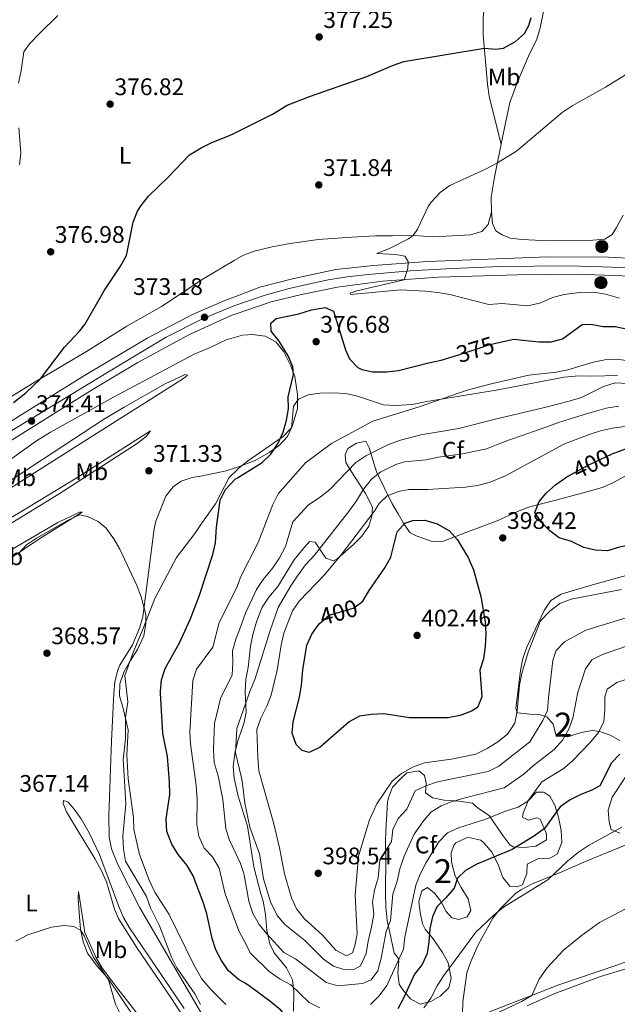
# Model space of a CAD drawing. Units: metres. Extents: x 601663 to 608627, y 4655142 to 4659871.
# Drawn here: x 605033 to 605283, y 4658603 to 4659015 of the extents above; entities that cross this region are included whole.
import ezdxf
from ezdxf.enums import TextEntityAlignment as Align

# ---------------------------------------------------------------- set-up
doc = ezdxf.new("R2010")
doc.units = ezdxf.units.M
doc.header["$MEASUREMENT"] = 0
for name, pattern in [('DGN Style 3', [119.29134, 85.2081, -34.08324]), ('DGN Style 4', [136.418168, 68.16648, -34.08324, 0.085208, -34.08324]), ('DGN Style 5', [59.64567, 25.56243, -34.08324])]:
    doc.linetypes.add(name, pattern=pattern)
for name, color, linetype, lineweight in [('Nivel 21', 7, 'Continuous', 0), ('Nivel 22', 7, 'Continuous', 0), ('Nivel 23', 7, 'Continuous', 0), ('Nivel 35', 7, 'Continuous', 0), ('Nivel 36', 7, 'Continuous', 0), ('Nivel 37', 7, 'Continuous', 0), ('Nivel 4', 7, 'Continuous', 0), ('Nivel 41', 7, 'Continuous', 0), ('Nivel 48', 7, 'Continuous', 0), ('Nivel 5', 7, 'Continuous', 0), ('Nivel 54', 7, 'Continuous', 0), ('Nivel 57', 7, 'Continuous', 0), ('Nivel 7', 7, 'Continuous', 0)]:
    doc.layers.add(name, color=color, linetype=linetype, lineweight=lineweight)
doc.styles.add('Style-Arial', font='txt')
doc.styles.add('Style-Arial Narrow', font='txt')
doc.styles.add('Style-Helvetica-Narrow-Oblique', font='txt')

# ---------------------------------------------------------------- blocks, each defined once
blk = doc.blocks.new('5PATER')
at = {"layer": 'Nivel 7', "linetype": 'Continuous', "lineweight": 0}
h = blk.add_hatch(color=51, dxfattribs=at)
edge = h.paths.add_edge_path()
edge.add_ellipse((0, 0), major_axis=(-1.1, -1.11), ratio=0.999422, start_angle=0, end_angle=360)
blk = doc.blocks.new('5HITCA')
at = {"layer": 'Nivel 21', "linetype": 'Continuous', "lineweight": 0}
h = blk.add_hatch(color=1, dxfattribs=at)
edge = h.paths.add_edge_path()
edge.add_arc((0, 0), 2.56, 0, 360)
at = {"layer": 'Nivel 21', "color": 7, "linetype": 'Continuous', "lineweight": 0}
blk.add_circle((0, 0, 0), 2.56, dxfattribs=at)

msp = doc.modelspace()

# ---------------------------------------------------------------- linework, layer by layer
at = {"layer": 'Nivel 21', "color": 7, "linetype": 'Continuous', "lineweight": 13}
for points in [[(605513.32, 4658780.6, 361.97), (605473.52, 4658815.43, 361.66), (605431.58, 4658853.43, 361.78), (605423.56, 4658859.85, 362.4), (605407.39, 4658872.79, 362.48), (605385.12, 4658886.48, 363.16), (605366.84, 4658895.57, 363.83), (605348.22, 4658903.19, 364.63), (605330.14, 4658908.92, 365.4), (605305.24, 4658913.98, 366.76), (605293.67, 4658914.92, 367.01), (605287.28, 4658915.22, 367.4), (605284.58, 4658915.35, 367.57), (605279.28, 4658915.59, 367.9), (605254.15, 4658915.71, 368.83), (605203.93, 4658913.86, 370.06), (605181.24, 4658912.09, 371), (605165.51, 4658910.46, 371.49), (605147.92, 4658906.76, 372.13), (605133.71, 4658903.12, 372.67), (605123.28, 4658899.11, 372.95)], [(605123.39, 4658891.84, 372.79), (605138.45, 4658896.93, 372.34), (605151.08, 4658900.05, 371.8), (605166.19, 4658903.06, 371.01), (605185.02, 4658905.54, 370.22), (605208.32, 4658907.28, 369.78), (605241.4, 4658908.23, 368.8), (605266.15, 4658908.52, 367.96), (605296.51, 4658907.4, 366.88), (605308.68, 4658905.74, 366.48), (605327.83, 4658901.66, 365.4), (605345.62, 4658896.02, 364.63), (605363.7, 4658888.62, 363.83), (605381.42, 4658879.81, 363.16), (605403, 4658866.54, 362.48), (605418.31, 4658854.33, 362.38)], [(605123.28, 4658899.11, 372.95), (605119.06, 4658897.49, 373.06), (605105.89, 4658891.82, 373.26), (605086.93, 4658881.94, 373.6), (605060.53, 4658866.23, 374), (605019.89, 4658840.96, 374.59)], [(605023.44, 4658835.15, 374.59), (605064.07, 4658860.41, 374), (605082.79, 4658871.56, 373.72), (605104.05, 4658883.23, 373.27), (605122.07, 4658891.39, 372.83), (605123.39, 4658891.84, 372.79)]]:
    msp.add_polyline3d(points, dxfattribs=at)
at = {"layer": 'Nivel 22', "color": 30, "linetype": 'DGN Style 5', "lineweight": 30, "flags": 128}
for points, elevation in [([(605214.51, 4658874.18), (605224.12, 4658877.13), (605229.38, 4658879.04), (605232.88, 4658879.83)], 375), ([(605263.74, 4658824.83), (605270.88, 4658828.72), (605280.92, 4658833.41)], 400), ([(605158.11, 4658761.87), (605158.52, 4658762.45), (605162.67, 4658766.07), (605172.7, 4658768.91), (605175.49, 4658770.92)], 400)]:
    msp.add_lwpolyline(points, dxfattribs=dict(at, elevation=elevation))
at = {"layer": 'Nivel 23', "color": 7, "linetype": 'DGN Style 4', "lineweight": 0}
for points in [[(605123.34, 4658895.48, 372.87), (605135.98, 4658899.78, 372.5), (605145.97, 4658902.56, 372.11), (605153.42, 4658904.2, 371.82), (605162.27, 4658906.1, 371.44), (605170.23, 4658907.36, 371.07), (605178.95, 4658908.37, 370.79), (605196.45, 4658909.89, 369.99), (605214.14, 4658910.9, 369.7), (605234.23, 4658911.79, 369.19), (605262.44, 4658912.04, 368.31), (605276.59, 4658911.66, 367.78), (605289.22, 4658911.16, 367.15)], [(604556.47, 4658741.86, 366.1), (604607.57, 4658733.85, 366.79), (604627.26, 4658731.21, 367.08), (604649.31, 4658729.74, 367.56), (604670.57, 4658729.44, 368.02), (604698.21, 4658732.53, 368.6), (604722.19, 4658736.49, 369.5), (604763.5, 4658747.96, 370.32), (604821.01, 4658763.65, 372.13), (604850.26, 4658771.73, 373.07), (604894.8, 4658783.76, 374.34), (604934.19, 4658795.67, 374.69), (604954.53, 4658802.98, 374.89), (604970.99, 4658809.6, 375.04), (604991.13, 4658820.04, 374.97), (605017.29, 4658835.48, 374.64), (605074.37, 4658870.11, 373.82), (605094.58, 4658882.26, 373.46), (605109.72, 4658889.91, 373.19), (605123.34, 4658895.48, 372.87)]]:
    msp.add_polyline3d(points, dxfattribs=at)
at = {"layer": 'Nivel 35', "color": 92, "linetype": 'DGN Style 3', "lineweight": 0}
for points in [[(605124.36, 4658826.91, 379.37), (605124.44, 4658826.99, 379.37), (605128.51, 4658830.37, 379.36), (605143.53, 4658840.66, 379.5), (605146.98, 4658844.33, 379.5), (605147.78, 4658853.39, 379.56), (605149.92, 4658856.33, 379.81), (605153.85, 4658858.04, 379.5), (605158.79, 4658858.83, 379.22), (605164.19, 4658858.91, 380.37), (605169.71, 4658858.63, 381.5), (605174.54, 4658857.61, 382.3), (605185.4, 4658853.95, 382.87), (605190.39, 4658853.68, 383.14), (605197.36, 4658854.09, 383.46), (605203.42, 4658855.28, 383.56), (605232.47, 4658860.09, 386.06), (605260.88, 4658865.48, 386.18), (605266.95, 4658866.09, 385.93), (605272.34, 4658865.93, 385.81), (605283.09, 4658866.21, 385.87)], [(605286.7, 4658824.38, 404.16), (605281.76, 4658821.55, 404.56), (605277.05, 4658819.49, 404.5), (605271.82, 4658817.98, 404.5), (605257.38, 4658814.04, 404.06), (605245.94, 4658811.15, 403.37), (605241.28, 4658809.34, 403.17), (605232.83, 4658805.46, 402.99), (605219.8, 4658800.64, 403.56), (605210.48, 4658797.02, 402.43), (605205.63, 4658796.88, 402.49), (605198.98, 4658799.14, 402.56), (605196.46, 4658800.45, 402.18), (605193.91, 4658804.21, 401.99), (605191.43, 4658808.38, 401.05), (605189.05, 4658812.55, 399.5), (605182.45, 4658825.89, 392.81), (605179.39, 4658835.98, 388.06), (605178.01, 4658838.71, 387.18), (605174.14, 4658837.87, 386.75), (605170.49, 4658835.69, 386.81), (605169.42, 4658833.06, 386.87), (605169.61, 4658829.89, 387.06), (605172.06, 4658825.91, 388.58), (605177.83, 4658816.86, 393.34), (605180.77, 4658811.12, 396.18), (605180.51, 4658807.44, 397.12), (605179.3, 4658803.21, 397.12), (605176.28, 4658799.06, 397.16), (605172.79, 4658795.63, 397.21), (605166, 4658789.62, 397.21), (605164.52, 4658788.74, 397.18), (605161.27, 4658789.89, 396.62), (605156.83, 4658796.59, 391.18), (605154.49, 4658796.82, 390.31), (605151.75, 4658793.6, 389.75), (605148.11, 4658789.1, 389.68), (605141.2, 4658778.04, 389.25), (605137.44, 4658773.54, 388.87), (605134.64, 4658769.4, 388.49), (605132.54, 4658763.73, 388.37), (605130.8, 4658757.97, 388.37), (605129.82, 4658753.07, 388.54), (605128.82, 4658744.16, 389.06), (605127.82, 4658739.28, 389.52), (605127.64, 4658734.05, 390.41), (605127.99, 4658725.53, 392.37), (605127.07, 4658720.61, 392.5), (605125.98, 4658717.61, 392.02)], [(605108.96, 4658603.33, 373.69), (605106.63, 4658607.76, 373.69), (605099.11, 4658618.63, 373.69), (605096.88, 4658623.11, 373.69), (605091.8, 4658636.28, 373.69), (605088.05, 4658643.76, 373.94), (605086.38, 4658648.47, 374.22), (605077.58, 4658663.3, 375.62), (605076.78, 4658668.22, 375.99), (605076.54, 4658673.75, 376.04), (605077.73, 4658687.15, 376.12), (605077.15, 4658696.78, 376.5), (605076.62, 4658705.55, 377.25), (605077.67, 4658714.41, 377.31), (605077.62, 4658723.34, 377.31), (605078.58, 4658729.75, 377.31), (605077.3, 4658740.8, 377.37), (605080.79, 4658750.5, 377.48), (605085.24, 4658761.18, 378.26), (605089.85, 4658772.93, 378.6), (605098.9, 4658790.16, 379.06), (605106.61, 4658800.16, 379.12), (605109.41, 4658804.37, 379.44), (605115.16, 4658812.58, 379.31), (605120.85, 4658823.52, 379.25), (605124.36, 4658826.91, 379.37)], [(605284.13, 4658713.59, 379.43), (605280.04, 4658715.92, 381.37), (605275.74, 4658717.4, 383.2), (605272.6, 4658717.87, 384.37), (605267.96, 4658716.94, 385.81), (605262.25, 4658715.17, 387.37), (605257.43, 4658715.59, 388.62), (605256.19, 4658720.43, 389.68), (605253.55, 4658723.57, 391.5), (605250.32, 4658724.47, 394.56), (605246.52, 4658724.61, 396.5), (605241.34, 4658725.28, 397.81), (605240.62, 4658727.07, 398.06), (605242.6, 4658742.96, 398.12), (605243.52, 4658747.87, 398.06), (605245.18, 4658752.62, 397.93), (605252.46, 4658768.01, 397.99), (605255.26, 4658772.21, 398.06), (605259.59, 4658774.75, 398.06), (605271.64, 4658778.46, 397.99), (605287.75, 4658782.86, 397.99)], [(605125.98, 4658717.61, 392.02), (605124.65, 4658713.95, 391.43), (605123.48, 4658709.12, 390.87), (605122.63, 4658702.83, 390.5), (605122.97, 4658697.87, 390.1), (605124.65, 4658690.44, 389.89), (605126.47, 4658684.56, 389.7)], [(605212.71, 4658610.33, 371.25), (605209.07, 4658606.84, 371.61), (605205.1, 4658604.61, 372.94), (605200.65, 4658603.49, 374.56), (605196.66, 4658605.75, 376.32), (605193.45, 4658609.42, 378.09), (605191.95, 4658611.89, 379.12), (605191.41, 4658616.62, 380.87), (605191.8, 4658621.42, 382.6), (605191.4, 4658622.98, 383.25), (605189.82, 4658624.84, 385), (605187.96, 4658633.41, 386.18), (605186.92, 4658638.48, 387.5), (605186.34, 4658643.95, 388.62), (605186.22, 4658650.05, 388.81), (605186.33, 4658664.94, 390.66), (605186.25, 4658671.31, 392.1), (605186.38, 4658675.74, 393.62), (605187.11, 4658687.89, 395.43), (605187.49, 4658689.75, 396), (605189.18, 4658694.13, 396), (605192.55, 4658697.82, 396), (605195.18, 4658700.11, 396), (605200.17, 4658700.98, 395.81), (605202.46, 4658699.09, 394.5), (605203.14, 4658695.83, 392.74), (605202.87, 4658691.84, 389.73), (605205.83, 4658689.75, 388.25), (605210.68, 4658688.7, 387.56), (605216.8, 4658688.34, 386.37), (605222.48, 4658687.46, 385.5), (605225.05, 4658685.29, 384.75), (605229.51, 4658682.38, 382.93), (605235.15, 4658673.92, 380.25), (605238.19, 4658670.12, 379.23), (605239.47, 4658669.29, 379), (605244.13, 4658668.96, 378.31), (605249.05, 4658669.52, 377.63), (605253.48, 4658672.21, 377.87), (605253.45, 4658674.66, 378.37), (605250.76, 4658680.73, 378.94), (605249.38, 4658681.38, 379.31), (605245.89, 4658680.31, 380.62), (605243.37, 4658681.63, 381.12), (605243.75, 4658683.36, 381.18), (605245.77, 4658688.38, 381.37), (605249.22, 4658692, 381.31), (605252.28, 4658692.07, 380.5), (605254.82, 4658690.39, 379.62), (605256.88, 4658686.6, 378.18), (605258.41, 4658681.56, 376.87), (605259.6, 4658676.01, 376.12), (605259.86, 4658671.03, 375.67), (605257.88, 4658666.12, 375.37), (605254.8, 4658664.47, 375.31), (605249.8, 4658664.17, 375.25), (605245.31, 4658661.97, 375.19), (605245.28, 4658658.02, 375.25), (605243.48, 4658653.37, 375.31), (605241.09, 4658652.51, 375.37), (605238.14, 4658652.82, 375.75), (605235.23, 4658656.44, 376.69), (605233.32, 4658661.83, 377.68), (605230.56, 4658667.04, 378.81), (605227.46, 4658670.82, 379.6), (605225.98, 4658672.02, 379.81), (605221.03, 4658673.17, 379.86), (605220.05, 4658673.01, 379.81), (605215.64, 4658670.83, 379.4), (605214.85, 4658670, 379.25), (605213.58, 4658666.75, 378.62), (605213.8, 4658663.09, 378), (605215.12, 4658657.43, 377.12), (605217.76, 4658652.2, 376.69), (605220.73, 4658647.49, 376.19), (605221.79, 4658642.61, 375.76), (605220.33, 4658640.01, 375.62), (605216.85, 4658638.82, 376.06), (605213.87, 4658639.62, 376.81), (605211.52, 4658642.17, 377.12), (605209.26, 4658646.58, 377.81), (605206.65, 4658649.82, 378.81), (605203.7, 4658652.21, 379.87), (605201.33, 4658650.85, 380.94), (605200.14, 4658646.37, 380.75), (605200.66, 4658641.76, 380.25), (605201.63, 4658637, 379.04), (605202.79, 4658634.79, 378.56), (605206.09, 4658630.84, 377.18), (605209.98, 4658625.08, 375.19), (605212.37, 4658620.71, 374.71), (605213.57, 4658614.29, 372.31), (605212.71, 4658610.33, 371.25)], [(605284.12, 4658674.92, 371.94), (605280.48, 4658676.53, 372.44), (605279.56, 4658679.54, 372.81), (605279.26, 4658684.53, 373.56), (605280.89, 4658690.01, 374.37), (605287.17, 4658699.43, 374.5)], [(605126.47, 4658684.56, 389.7), (605128.54, 4658677.87, 389.5), (605131.28, 4658660.8, 389.25), (605134.16, 4658649.6, 388.75), (605135.08, 4658646.48, 388.31), (605136.03, 4658640.91, 386.93), (605136.68, 4658634.23, 385.5), (605137.87, 4658628.67, 384.62), (605139.68, 4658624.99, 384.12), (605144.83, 4658618.7, 383.31), (605147.34, 4658613.59, 382.18), (605147.88, 4658608.61, 381.25), (605147.76, 4658600.54, 378.87)]]:
    msp.add_polyline3d(points, dxfattribs=at)
at = {"layer": 'Nivel 36', "color": 92, "linetype": 'Continuous', "lineweight": 0}
for points in [[(605120.71, 4659072.01, 384.16), (605120.96, 4659071.76, 384.13), (605125.84, 4659067.87, 383.57), (605127.72, 4659066.63, 383.38), (605132.26, 4659064.48, 383.3), (605138.77, 4659063.47, 383.15), (605143.76, 4659063.14, 383), (605158.43, 4659063.3, 381.92), (605174.66, 4659064.16, 380.75), (605194.27, 4659066, 380.48), (605201.48, 4659066.41, 380.28), (605207.47, 4659065.43, 379.99), (605211.55, 4659062.59, 379.54), (605218.96, 4659054.15, 378.36), (605227.11, 4659046.14, 378.12), (605228.82, 4659041.44, 378.13), (605229.12, 4659035.09, 377.58), (605228.58, 4659028.29, 377.18), (605227.54, 4659020.76, 376.4), (605226.99, 4659015.78, 376.26), (605227, 4659008.54, 375.42), (605228.78, 4658987.88, 373.44), (605229.46, 4658982.96, 372.8), (605234.47, 4658962.73, 370.61)], [(605285.45, 4658933.18, 366.9), (605282.74, 4658928.03, 366.9), (605280.91, 4658925.07, 367.15), (605277.78, 4658923.2, 367.64), (605272.8, 4658922.74, 367.66), (605254.19, 4658922.41, 368.38), (605243.23, 4658922.95, 368.72), (605238.34, 4658923.52, 368.92), (605234.95, 4658924.94, 368.92), (605232.32, 4658926.57, 368.92), (605230.92, 4658929.64, 368.92), (605230.41, 4658934.54, 369.41), (605230.37, 4658940.7, 369.51), (605231.75, 4658949.01, 369.51), (605235.04, 4658965.6, 370.84), (605238.2, 4658980.25, 371.42), (605241.27, 4658988.89, 372.07), (605245.98, 4658999.63, 372.95), (605249.35, 4659006.75, 372.95), (605250.85, 4659011.51, 373.28), (605252.17, 4659018.22, 373.89)], [(605230.41, 4658934.54, 369.41), (605229.09, 4658929.23, 369.41), (605226.48, 4658926.39, 369.41), (605221.68, 4658924.92, 369.45), (605206.43, 4658924.18, 369.85), (605197.78, 4658924.69, 370.05), (605189.17, 4658924.51, 370.79), (605182.09, 4658924.5, 370.74), (605172.11, 4658923.93, 370.88), (605158.08, 4658923.01, 371.72), (605146.38, 4658921.41, 372.02), (605138.84, 4658919.98, 372.51), (605131.33, 4658918.09, 373), (605126.63, 4658916.35, 373.28), (605123.06, 4658914.23, 373.31)], [(605123.06, 4658914.23, 373.31), (605110.34, 4658906.67, 373.44), (605092.6, 4658894.97, 373.98), (605078.2, 4658886.76, 373.98), (605061.32, 4658876.26, 374.43), (605039.84, 4658863.49, 375.16), (605012.41, 4658846.71, 375.46)], [(605123.54, 4658882.23, 372.94), (605119.64, 4658881.12, 372.83), (605112.92, 4658877.91, 372.83), (605106.24, 4658875.13, 372.43), (605072.6, 4658857.11, 372.4), (605046.36, 4658842.56, 372.58), (605040.51, 4658838.87, 372.6), (605024.12, 4658827.38, 372.63), (605009.21, 4658818.2, 372.89), (604998.68, 4658812.23, 373.18), (604985.33, 4658805.42, 373.66), (604968.36, 4658797.93, 373.76), (604963.68, 4658796.19, 373.76), (604949.26, 4658791.93, 374.25), (604946.33, 4658790.47, 374.35), (604945.06, 4658787.87, 374.5), (604944.9, 4658785.15, 374.5), (604945.24, 4658782.34, 374.55), (604947.36, 4658777.59, 374.5)], [(605124.34, 4658827.86, 374.4), (605131.78, 4658830.72, 374.43), (605137.67, 4658834.07, 374.8), (605141.78, 4658836.92, 374.89), (605145.26, 4658840.75, 375.34), (605147.4, 4658845.24, 375.34), (605149.4, 4658852.38, 375.34), (605149.5, 4658858.23, 375.34), (605148.29, 4658865.78, 374.96), (605146.54, 4658870.45, 374.6), (605143.69, 4658876.14, 374.5), (605140.36, 4658880.29, 374.28), (605135.99, 4658882.66, 373.76), (605130.66, 4658883.28, 373.42), (605126.42, 4658883.05, 373.02), (605123.54, 4658882.23, 372.94)], [(604983.1, 4658794.83, 373.7), (604991.5, 4658799.86, 373.5), (605008.96, 4658809.6, 373.21), (605022.26, 4658817.59, 373.12), (605068.49, 4658847.75, 372.27), (605077, 4658852.97, 372.17), (605094.2, 4658862.66, 372.11), (605102.54, 4658866.55, 372.17), (605103.47, 4658866.35, 372.22), (605101.89, 4658864.91, 372.22), (605055.98, 4658835.9, 371.54), (605018.86, 4658812.37, 372.11), (604997.21, 4658800.09, 372.44), (604985.68, 4658794.91, 372.76), (604983.85, 4658794.62, 372.81), (604983.1, 4658794.83, 373.7)], [(604988.42, 4658783.49, 372.52), (605009.86, 4658795.35, 371.93), (605033.2, 4658808.82, 371.73), (605056.56, 4658822.96, 371.44), (605088.04, 4658843, 371.19), (605086.49, 4658840.95, 371.19), (605082.95, 4658838.1, 371.09), (605049.89, 4658816.79, 370.52), (605028.35, 4658803.47, 370.73), (605010.2, 4658792.59, 371.25), (604994.49, 4658783.83, 371.83), (604989.4, 4658782.43, 372.08), (604988.35, 4658782.5, 372.08), (604988.42, 4658783.49, 372.52)], [(605118.96, 4658583.23, 367.56), (605107.03, 4658603.68, 367.81), (605083.48, 4658644.08, 367.22), (605074.36, 4658661.89, 367.12), (605071.78, 4658668.43, 367.34), (605070.82, 4658673.33, 367.46), (605070.67, 4658682.13, 367.54), (605071.78, 4658713.43, 367.59), (605072.73, 4658733.37, 368.94), (605073.23, 4658738.18, 369.15), (605074.4, 4658743.07, 369.33), (605075.26, 4658745.12, 369.4), (605080.52, 4658753.64, 369.68), (605083.54, 4658760.59, 369.88), (605084.84, 4658765.4, 370.02), (605089.55, 4658802.07, 371.1), (605090.34, 4658805.32, 371.27), (605094.42, 4658815.74, 371.76), (605097.48, 4658819.7, 371.84), (605100.92, 4658821.99, 372.29), (605105.46, 4658823.53, 372.78), (605109.73, 4658824.27, 372.73), (605119.64, 4658826.29, 373.94), (605124.34, 4658827.86, 374.4)], [(604998.28, 4658774.68, 371.68), (605006.6, 4658780.25, 371.8), (605029.92, 4658793.35, 370.7), (605049.42, 4658804.79, 370.35), (605058.42, 4658809.06, 370.11), (605059.46, 4658809.12, 370.06), (605041.91, 4658798.09, 369.86), (605029.43, 4658789.77, 369.95), (605016.29, 4658781.66, 370.36), (605010.43, 4658778.57, 370.6), (605000.64, 4658774.26, 371.04), (604998.52, 4658773.53, 371.39), (604997.95, 4658773.86, 371.44), (604998.28, 4658774.68, 371.68)], [(605103.28, 4658595.9, 366.78), (605096.85, 4658605.86, 366.88), (605082.44, 4658626.87, 366.92), (605074.79, 4658639.06, 366.92), (605073.08, 4658643.16, 366.92), (605069.71, 4658654.62, 366.92), (605067.62, 4658659.17, 366.87), (605064.94, 4658664.07, 366.87), (605055.44, 4658679.61, 366.87), (605053.04, 4658683.91, 366.82), (605051.56, 4658687.27, 367.02), (605051.73, 4658688.64, 367.12), (605053.68, 4658687.82, 367.27), (605056.21, 4658684.91, 367.5), (605059.12, 4658680.86, 367.61), (605062.43, 4658675.05, 367.58), (605066.8, 4658666.08, 367.51), (605074.89, 4658644.3, 367.51), (605076.84, 4658639.69, 367.63), (605079.25, 4658635.31, 367.71), (605089.38, 4658620.67, 367.76), (605102.17, 4658601.62, 367.41)], [(605218.4, 4658599.42, 366.87), (605218.46, 4658604.39, 367.31), (605220.21, 4658616.62, 368.78), (605221.8, 4658621.35, 369.07), (605224.96, 4658628.32, 369.37), (605231.07, 4658639.44, 370), (605234.15, 4658643.36, 370.22), (605240.48, 4658649.74, 370.8), (605242.69, 4658651.28, 371), (605247.15, 4658653.58, 371.04), (605259.86, 4658658.77, 369.94), (605269.01, 4658662.78, 369.51), (605293.41, 4658672.78, 367.94)], [(605057.94, 4658650.62, 366.17), (605058.6, 4658647.01, 366.17), (605060.63, 4658633.4, 366.07), (605065.24, 4658623.17, 365.98), (605067.73, 4658618.84, 365.94), (605074.49, 4658609.95, 365.96), (605087.48, 4658593.22, 366.17), (605093.06, 4658588.18, 366.17), (605095.06, 4658585.4, 365.98), (605095.58, 4658583.83, 366.02), (605092.44, 4658585.93, 365.98), (605088.57, 4658589.09, 365.89), (605084.81, 4658593.43, 365.78), (605081.52, 4658597.6, 365.58), (605070.36, 4658614.2, 365.1), (605065.86, 4658619.35, 365.09), (605061.79, 4658624.85, 365.09), (605059.95, 4658629.49, 365.14), (605058.88, 4658634.82, 365.18), (605058.35, 4658639.99, 365.24), (605057.89, 4658647.58, 365.53), (605057.94, 4658650.62, 366.17)], [(605317.75, 4658632.53, 361.93), (605282.81, 4658619.78, 363.5)], [(605282.81, 4658619.78, 363.5), (605258.61, 4658611.52, 364.59), (605229.65, 4658600.24, 365.97)], [(605245.33, 4658602.8, 363.5), (605256.95, 4658607.92, 363.47), (605275.98, 4658614.99, 362.93), (605288.9, 4658618.95, 362.06)]]:
    msp.add_polyline3d(points, dxfattribs=at)
at = {"layer": 'Nivel 4', "color": 30, "linetype": 'Continuous', "lineweight": 30, "flags": 128}
for points, elevation in [([(605122.27, 4658967.09), (605139.04, 4658975.38), (605145.18, 4658979.09), (605154.5, 4658982.72), (605178.37, 4658991.17), (605189.09, 4658995.72), (605193.81, 4658997.38), (605227.49, 4659002.9), (605232.27, 4659002.59), (605235.42, 4659002.96), (605240.46, 4659005.79), (605244.22, 4659009.08), (605246.1, 4659012.42), (605247.07, 4659015.74)], 375), ([(605075.5, 4658911.93), (605078.01, 4658916.28), (605080.81, 4658930.28), (605082.7, 4658934.89), (605084.18, 4658937.16), (605087.27, 4658941.1), (605095.35, 4658948.9), (605104.34, 4658958.36), (605109.18, 4658961.28), (605113.67, 4658963.48), (605120.36, 4658966.14), (605122.27, 4658967.09)], 375), ([(605030.82, 4658854.88), (605036.07, 4658858.87), (605042.07, 4658864.82), (605052.15, 4658877.99), (605058.58, 4658884.84), (605060.66, 4658887.47), (605068.85, 4658901.84), (605075.5, 4658911.93)], 375), ([(605124.41, 4658823.43), (605134.76, 4658829.77), (605138.36, 4658833.24), (605141.34, 4658837.88), (605143.42, 4658842.53), (605144.87, 4658847.52), (605145.71, 4658852.24), (605145.6, 4658857.24), (605147.84, 4658866.65), (605147.46, 4658869.85), (605145.49, 4658874.46), (605141.76, 4658880.59), (605138.5, 4658884.64), (605138.35, 4658888.05), (605140.6, 4658889.96), (605150.02, 4658891.89), (605155.36, 4658893.58), (605160.98, 4658894.62), (605164.49, 4658893.04), (605169.49, 4658876.87), (605171.19, 4658873.11), (605174.7, 4658869.53), (605176.3, 4658868.69), (605180.98, 4658867.7), (605186.6, 4658867.78), (605191.58, 4658868.28), (605204.2, 4658871.54), (605209.39, 4658872.61), (605214.51, 4658874.18)], 375), ([(605232.88, 4658879.83), (605239.78, 4658881.4), (605250.28, 4658880.21), (605255.35, 4658880.2), (605260.17, 4658881.53), (605268.31, 4658887.53), (605271.9, 4658887.65), (605277.06, 4658886.68), (605282.19, 4658886.68), (605287.46, 4658885.55)], 375), ([(605280.92, 4658833.41), (605280.93, 4658833.41), (605286.1, 4658835.39), (605291.09, 4658835.77), (605296.47, 4658835.08), (605302.14, 4658832.97), (605306.29, 4658830.16), (605309.47, 4658826.22), (605311.88, 4658821.57), (605312.74, 4658816.64), (605312.74, 4658811.15), (605311.57, 4658805.4), (605308.75, 4658800.85), (605304.84, 4658798.11), (605299.97, 4658795.94), (605294.6, 4658795.18), (605289.32, 4658795.55), (605283.94, 4658794.47), (605278.99, 4658792.92), (605273.84, 4658793.17), (605268.98, 4658794.31), (605263.95, 4658796.83), (605258.79, 4658798.37), (605254.8, 4658801.27)], 400), ([(605254.8, 4658801.27), (605251.52, 4658804.66), (605248.54, 4658808.92), (605250.32, 4658813.59), (605253.49, 4658817.17), (605257.21, 4658820.5), (605261.88, 4658823.81), (605263.74, 4658824.83)], 400), ([(605092.26, 4658734.31), (605092.68, 4658739.01), (605094.26, 4658743.76), (605100.18, 4658754.49), (605104.64, 4658764.22), (605108.34, 4658774.03), (605114.08, 4658791.36), (605115.19, 4658796.24), (605115.6, 4658802.76), (605117.17, 4658814.15), (605119.41, 4658818.61), (605123.42, 4658822.83), (605124.41, 4658823.43)], 375), ([(605175.49, 4658770.92), (605176.76, 4658771.84), (605179.43, 4658776.34), (605185.94, 4658785.87), (605188.38, 4658790.23), (605191.06, 4658800.79), (605194.27, 4658804.48), (605197.57, 4658805.63), (605202.58, 4658805.71), (605207.72, 4658804.15), (605212.93, 4658801.25), (605216.22, 4658797.48)], 400), ([(605216.22, 4658797.48), (605218.03, 4658794.47), (605220.72, 4658790.14), (605222.99, 4658784.93), (605226.02, 4658773.84), (605227.87, 4658763.22), (605228.06, 4658758.17), (605227.83, 4658752.87), (605227.11, 4658747.82), (605225.65, 4658743.04), (605226.47, 4658731.91), (605224.6, 4658727.38), (605222.09, 4658725.89), (605217.42, 4658724.11), (605212.36, 4658723.17), (605196.18, 4658723.1), (605185.54, 4658724.74), (605180.26, 4658724.54), (605175.3, 4658723.86), (605171, 4658721.51), (605158.99, 4658710.92), (605154.31, 4658708.59), (605151.46, 4658709.49), (605148.96, 4658712.04), (605147.2, 4658716.73), (605147.66, 4658721.49), (605150.35, 4658731.8), (605151.18, 4658736.73), (605151.68, 4658743.13), (605153.41, 4658753.53), (605155.46, 4658758.08), (605158.11, 4658761.87)], 400), ([(605093.5, 4658715.14), (605093.18, 4658716.75), (605092.18, 4658733.45), (605092.26, 4658734.31)], 375), ([(605127.55, 4658612.19), (605124.86, 4658613.84), (605120.52, 4658617.49), (605117.78, 4658621.67), (605115.36, 4658626.2), (605113.77, 4658630.94), (605111.58, 4658641.29), (605110.07, 4658646.06), (605105.82, 4658657.08), (605103.31, 4658661.4), (605099.64, 4658666.07), (605096.99, 4658670.3), (605094.91, 4658675.69), (605094.6, 4658680.99), (605096.11, 4658691.04), (605096, 4658696.37), (605095.17, 4658706.91), (605093.5, 4658715.14)], 375), ([(605284.12, 4658707.92), (605280.58, 4658704.34), (605275.67, 4658694.66), (605272.42, 4658692.87), (605267.75, 4658691.08), (605263.29, 4658688.81), (605259.19, 4658685.91), (605252.55, 4658676.83), (605248.5, 4658673.89), (605239.17, 4658668.16), (605224.4, 4658661.92), (605219.68, 4658659.29), (605216.33, 4658656.14), (605214.82, 4658652.01), (605211.47, 4658647.96), (605207.63, 4658644.22), (605205.85, 4658639.92), (605204.66, 4658635.06), (605204.35, 4658629.59), (605203.62, 4658624.65), (605201.48, 4658620.08), (605198.38, 4658616.07), (605193.76, 4658605.92), (605191.38, 4658601.46)], 375), ([(605153.79, 4658590.37), (605149.57, 4658593.32), (605145.93, 4658596.89), (605142.43, 4658600.97), (605138.49, 4658604.37), (605129.82, 4658610.79), (605127.55, 4658612.19)], 375)]:
    msp.add_lwpolyline(points, dxfattribs=dict(at, elevation=elevation))
at = {"layer": 'Nivel 5', "color": 30, "linetype": 'Continuous', "lineweight": 0, "flags": 128}
for points, elevation in [([(605032.92, 4658988.36), (605034.1, 4658993.62), (605035.1, 4659001.43), (605037.56, 4659004.84), (605041.86, 4659009.25), (605049.3, 4659016.67)], 380), ([(605283.93, 4658898.49), (605278.1, 4658900.1), (605273.17, 4658900.96), (605267.18, 4658900.81), (605260.78, 4658900.08), (605255.95, 4658898.75), (605251.11, 4658896.6), (605245.7, 4658895.24), (605234.92, 4658896.26), (605229.36, 4658895.9), (605213.05, 4658900.08), (605208.12, 4658900.92), (605202.77, 4658901.38), (605192.61, 4658901.96), (605171.72, 4658900.06), (605171.44, 4658900.62), (605174.23, 4658901.59), (605194.07, 4658906.21), (605195.59, 4658910.96), (605195.71, 4658913.81), (605194.24, 4658916.04), (605190.54, 4658916.79), (605182.63, 4658917.16), (605187.85, 4658919.24), (605195.86, 4658923.35), (605197.78, 4658924.69), (605199.51, 4658927.34), (605203.97, 4658936.82), (605205.27, 4658938.63), (605208.99, 4658942.6), (605213.01, 4658945.59), (605227.96, 4658952.39), (605232.7, 4658954.86), (605240.87, 4658959.98), (605259.94, 4658976.08), (605264.12, 4658978.82), (605278.08, 4658986.66), (605291.82, 4658995.15)], 370), ([(605033.39, 4658954.27), (605033.98, 4658959.24), (605033.1, 4658969.61)], 380), ([(605125.05, 4658780.18), (605125.72, 4658781.85), (605133.03, 4658796.33), (605139.11, 4658812.25), (605141.34, 4658816.73), (605152.8, 4658829.62), (605163.6, 4658837.74), (605180.98, 4658847.07), (605200.21, 4658853.02), (605220.26, 4658860.02), (605230.36, 4658862.76), (605246.01, 4658866.34), (605257.43, 4658867.56), (605262.33, 4658868.57), (605272.89, 4658871.78), (605277.87, 4658872.7), (605282.87, 4658872.98), (605294.35, 4658871.35)], 380), ([(605125.35, 4658760.35), (605127.79, 4658766.84), (605132.33, 4658776.72), (605135.1, 4658780.89), (605139.13, 4658785.86), (605141.94, 4658790), (605144.42, 4658794.69), (605147.53, 4658805.01), (605153.97, 4658812.05), (605159.11, 4658815.47), (605163.02, 4658818.59), (605173.75, 4658829.87), (605177.94, 4658832.59), (605187.4, 4658837.4), (605192.48, 4658839.15), (605200.92, 4658841.36), (605216.81, 4658843.98), (605231.45, 4658847.86), (605252.06, 4658852.61), (605262.98, 4658855.46), (605268.05, 4658857.05), (605277.29, 4658861.62), (605282.06, 4658863.13), (605287.32, 4658862.83)], 385), ([(605125.89, 4658723.76), (605129.54, 4658734.12), (605131.66, 4658739.19), (605138.06, 4658759.67), (605141.38, 4658769.22), (605146.63, 4658778.34), (605149.46, 4658782.47), (605152.78, 4658787.06), (605156.5, 4658791.12), (605170.77, 4658809.25), (605174.12, 4658813.87), (605177.02, 4658818.7), (605180.3, 4658822.87), (605184.29, 4658825.89), (605190.54, 4658829.03), (605194.09, 4658830.1), (605203.23, 4658831.01), (605208.36, 4658832.07), (605218.36, 4658833.49), (605228.33, 4658835.55), (605233.28, 4658837.46), (605237.98, 4658839.24), (605243.23, 4658841.06), (605248.06, 4658842.73), (605253.16, 4658844.57), (605258.06, 4658846.34), (605263.29, 4658848.03), (605268.35, 4658849.64), (605273.46, 4658851.18), (605278.34, 4658852.5), (605283.62, 4658853.37)], 390), ([(605250.96, 4658763.65), (605245.82, 4658750.61), (605243.11, 4658741.66), (605242.22, 4658736.74), (605241.14, 4658726.04), (605240.18, 4658720.94), (605237.17, 4658716.29), (605233.16, 4658713.15), (605228.7, 4658710.35), (605223.94, 4658707.94), (605213.75, 4658705.83), (605202.5, 4658704.38), (605197.53, 4658702.49), (605192.89, 4658699.93), (605189.05, 4658696.73), (605182.56, 4658687.14), (605179.52, 4658680.55), (605174.99, 4658665.39), (605173.6, 4658649.05), (605174.31, 4658632.83), (605173.4, 4658627.91), (605172.46, 4658624.97), (605169.89, 4658623.67), (605165.47, 4658626.07), (605160.04, 4658632.18), (605152.23, 4658639.31), (605148.99, 4658643.29), (605147.01, 4658647.88), (605143.99, 4658657.96), (605141.98, 4658668.82), (605139.58, 4658678.88), (605133.33, 4658701.05), (605132.83, 4658706.51), (605132.53, 4658718.26), (605134.21, 4658722.99), (605136.7, 4658728.01), (605138.52, 4658732.67), (605140.92, 4658743.05), (605142.64, 4658753.45), (605143.81, 4658758.49), (605147.41, 4658767.91), (605150.35, 4658771.97), (605160.62, 4658782.8), (605167.65, 4658791.19), (605181.44, 4658809.38), (605183.57, 4658812.63), (605186.89, 4658815.95), (605191.7, 4658817.71), (605195.99, 4658818.48), (605203.73, 4658818.58), (605219.67, 4658819.51), (605224.62, 4658820.25), (605229.52, 4658821.47), (605236.32, 4658824.21), (605260.71, 4658837.51), (605271.2, 4658841.59), (605275.99, 4658843.04), (605281, 4658844.22), (605285.96, 4658844.83)], 395), ([(605033.02, 4658791.9), (605036.33, 4658795.45), (605040.48, 4658798.26), (605053.34, 4658805.63), (605058.38, 4658807.91), (605061.69, 4658807.33), (605066.18, 4658805.13), (605069.37, 4658802.56), (605072.76, 4658797.99), (605075.26, 4658793.66), (605082.38, 4658778.37), (605084.17, 4658773.72), (605086.06, 4658766.27), (605086.08, 4658762.51), (605085.26, 4658757.42), (605082.64, 4658751.63), (605079.38, 4658746.64), (605076.94, 4658742.17), (605075.28, 4658737.36), (605075.06, 4658732.35), (605076.7, 4658727.06), (605078.73, 4658718.07), (605078.22, 4658707.69), (605078.68, 4658697.57), (605080.99, 4658681.44), (605081.04, 4658676.43), (605083.48, 4658666.07), (605087.47, 4658655.34), (605089.87, 4658650.33), (605095.93, 4658640.95), (605106.08, 4658620.16), (605109.32, 4658614.25), (605113.28, 4658609.66), (605119.51, 4658603.35)], 370), ([(605127.29, 4658629.67), (605124.92, 4658634.12), (605119.25, 4658649.6), (605116.7, 4658660.28), (605113.98, 4658664.99), (605110.45, 4658668.73), (605108.29, 4658673.71), (605107.43, 4658678.64), (605107.54, 4658689.21), (605107.14, 4658694.92), (605104.82, 4658712.2), (605104.43, 4658717.19), (605105.78, 4658738.72), (605107.34, 4658743.48), (605114.04, 4658752.61), (605116.68, 4658762.91), (605123.82, 4658777.08), (605125.05, 4658780.18)], 380), ([(605284.77, 4658776.71), (605263.72, 4658772.72), (605259.08, 4658770.86), (605254.86, 4658767.74), (605250.96, 4658763.65)], 395), ([(605300.82, 4658769.28), (605269.92, 4658759.73), (605260.98, 4658754.84), (605257.55, 4658751.2), (605256.13, 4658747.06), (605254.22, 4658731.55), (605253.88, 4658726.17), (605251.88, 4658722.08), (605246.48, 4658713.17), (605233.6, 4658702.88), (605229.06, 4658700.76), (605207.92, 4658696.42), (605203.04, 4658694.78), (605198.54, 4658692.57), (605195.06, 4658684.97), (605191.5, 4658681.06), (605189.34, 4658676.42), (605188.76, 4658671.44), (605183.85, 4658663.66), (605183.11, 4658656.31), (605181.68, 4658651.08), (605180.8, 4658646.15), (605181.3, 4658641.13), (605180.37, 4658635.64), (605178.98, 4658629.8), (605178.16, 4658624.65), (605175.71, 4658619.56), (605173, 4658618.01), (605169.26, 4658617.8), (605164.51, 4658619.35), (605160.33, 4658622.3), (605152.57, 4658630.07), (605144.18, 4658636.74), (605140.99, 4658640.58), (605138.12, 4658646.21), (605135.27, 4658655.87), (605133.6, 4658666.28), (605129.61, 4658677.49), (605127.51, 4658687.52), (605126.29, 4658696.66)], 390), ([(605126.86, 4658658.45), (605125.68, 4658662.2), (605121.12, 4658672.01), (605119.51, 4658676.75), (605118.28, 4658689.03), (605116.32, 4658698.86), (605114.68, 4658704.42), (605114.44, 4658709.98), (605114.8, 4658720.78), (605117.24, 4658731.15), (605122.12, 4658741.11), (605122.51, 4658746.14), (605122.32, 4658751.14), (605123.71, 4658755.99), (605125.35, 4658760.35)], 385), ([(605286.79, 4658753.01), (605276.83, 4658749.53), (605272.33, 4658747.38), (605269.73, 4658743.63), (605268.15, 4658738.88), (605266.57, 4658733.89), (605264.46, 4658723.06), (605262.74, 4658718.36), (605260.18, 4658713.77), (605256.64, 4658709.88), (605248.04, 4658703.25), (605244, 4658699.63), (605235.82, 4658693.84), (605219.5, 4658689.73), (605214.11, 4658688.18), (605209.43, 4658686.42), (605205.12, 4658683.76), (605201.76, 4658679.74), (605198.16, 4658674.48), (605194.06, 4658665.26), (605192.2, 4658659.99), (605191.03, 4658654.93), (605189.27, 4658649.44), (605188.3, 4658638.51), (605186.44, 4658633.86), (605184.33, 4658622.74), (605182.99, 4658617.42), (605180.18, 4658613.61), (605176.56, 4658612.1), (605166.26, 4658611.19), (605161.44, 4658612.56), (605148.69, 4658622.47), (605143.78, 4658625.12), (605136.65, 4658632.85), (605133.49, 4658636.72), (605130.8, 4658641.33), (605129.14, 4658646.57), (605127.18, 4658657.43), (605126.86, 4658658.45)], 385), ([(605298.31, 4658743.07), (605282.85, 4658737.88), (605278.74, 4658735.04), (605277.87, 4658731.76), (605277.87, 4658726.62), (605277.35, 4658721.65), (605275.22, 4658717.01), (605271.81, 4658712.97), (605264.21, 4658705.01), (605260.41, 4658701.76), (605251.53, 4658696.42), (605245.66, 4658688.3), (605241.58, 4658685.77), (605236.8, 4658684.31), (605227.32, 4658680.47), (605216.69, 4658677.1), (605212.09, 4658675.08), (605208.55, 4658671.38), (605203.13, 4658662.66), (605200.75, 4658657.85), (605198.94, 4658653.19), (605194.3, 4658631.41), (605193.76, 4658626.44), (605186.74, 4658611.21), (605183.51, 4658606.94), (605180.01, 4658603.39)], 380), ([(605126.29, 4658696.66), (605126.12, 4658698.01), (605123.58, 4658708.57), (605124.1, 4658718.66), (605125.89, 4658723.76)], 390), ([(605202.2, 4658602.01), (605205.16, 4658606.04), (605207.73, 4658611.17), (605210.62, 4658615.4), (605223.96, 4658633.5), (605231.58, 4658640.81), (605235.48, 4658643.95), (605253.98, 4658655.45), (605262.26, 4658663.23), (605266.82, 4658667), (605270.94, 4658669.83), (605284.84, 4658677.5)], 370), ([(605230.8, 4658598.79), (605242.94, 4658604.63), (605247.31, 4658607.05), (605250.45, 4658613.94), (605253.56, 4658618.54), (605260.44, 4658625.87), (605267.86, 4658632.05), (605275.62, 4658637.64), (605292.85, 4658646.61)], 365), ([(605031.84, 4658629.8), (605036.77, 4658632.4), (605046.74, 4658635.7), (605052.05, 4658636.29), (605056.11, 4658635.89), (605058.95, 4658634.27), (605060.42, 4658632.05), (605064.14, 4658623.21), (605070.46, 4658613.65), (605073.44, 4658603.48), (605075.67, 4658599)], 365), ([(605158.82, 4658601.93), (605154.35, 4658604.19), (605146.63, 4658611.59), (605142.2, 4658613.91), (605137.61, 4658617.19), (605129.86, 4658624.84), (605127.29, 4658629.67)], 380)]:
    msp.add_lwpolyline(points, dxfattribs=dict(at, elevation=elevation))
at = {"layer": 'Nivel 54', "color": 9, "linetype": 'Continuous', "lineweight": 0}
for points in [[(605284.58, 4658915.35, 367.57), (605279.28, 4658915.59, 367.9), (605254.15, 4658915.71, 368.83), (605203.93, 4658913.86, 370.06), (605181.24, 4658912.09, 371), (605165.51, 4658910.46, 371.49), (605147.92, 4658906.76, 372.13), (605133.71, 4658903.12, 372.67), (605123.28, 4658899.11, 372.95), (605119.06, 4658897.49, 373.06), (605105.89, 4658891.82, 373.26), (605086.93, 4658881.94, 373.6), (605060.53, 4658866.23, 374), (605019.89, 4658840.96, 374.59)], [(605023.44, 4658835.15, 374.59), (605064.07, 4658860.41, 374), (605082.79, 4658871.56, 373.72), (605104.05, 4658883.23, 373.27), (605122.07, 4658891.39, 372.83), (605123.39, 4658891.84, 372.79), (605138.45, 4658896.93, 372.34), (605151.08, 4658900.05, 371.8), (605166.19, 4658903.06, 371.01), (605185.02, 4658905.54, 370.22), (605208.32, 4658907.28, 369.78), (605241.4, 4658908.23, 368.8), (605266.15, 4658908.52, 367.96), (605296.51, 4658907.4, 366.88)]]:
    msp.add_polyline3d(points, dxfattribs=at)
at = {"layer": 'Nivel 57', "color": 92, "linetype": 'DGN Style 3', "lineweight": 0}
for points in [[(605283.09, 4658866.21, 385.87), (605272.34, 4658865.93, 385.81), (605266.95, 4658866.09, 385.93), (605260.88, 4658865.48, 386.18), (605232.47, 4658860.09, 386.06), (605203.42, 4658855.28, 383.56), (605197.36, 4658854.09, 383.46), (605190.39, 4658853.68, 383.14), (605185.4, 4658853.95, 382.87), (605174.54, 4658857.61, 382.3), (605169.71, 4658858.63, 381.5), (605164.19, 4658858.91, 380.37), (605158.79, 4658858.83, 379.22), (605153.85, 4658858.04, 379.5), (605149.92, 4658856.33, 379.81), (605147.78, 4658853.39, 379.56), (605146.98, 4658844.33, 379.5), (605143.53, 4658840.66, 379.5), (605128.51, 4658830.37, 379.36), (605124.44, 4658826.99, 379.37), (605124.36, 4658826.91, 379.37), (605120.85, 4658823.52, 379.25), (605115.16, 4658812.58, 379.31), (605109.41, 4658804.37, 379.44), (605106.61, 4658800.16, 379.12), (605098.9, 4658790.16, 379.06), (605089.85, 4658772.93, 378.6), (605085.24, 4658761.18, 378.26), (605080.79, 4658750.5, 377.48), (605077.3, 4658740.8, 377.37), (605078.58, 4658729.75, 377.31), (605077.62, 4658723.34, 377.31), (605077.67, 4658714.41, 377.31), (605076.62, 4658705.55, 377.25), (605077.15, 4658696.78, 376.5), (605077.73, 4658687.15, 376.12), (605076.54, 4658673.75, 376.04), (605076.78, 4658668.22, 375.99), (605077.58, 4658663.3, 375.62), (605086.38, 4658648.47, 374.22), (605088.05, 4658643.76, 373.94), (605091.8, 4658636.28, 373.69), (605096.88, 4658623.11, 373.69), (605099.11, 4658618.63, 373.69), (605106.63, 4658607.76, 373.69), (605108.96, 4658603.33, 373.69)], [(605147.76, 4658600.54, 378.87), (605147.88, 4658608.61, 381.25), (605147.34, 4658613.59, 382.18), (605144.83, 4658618.7, 383.31), (605139.68, 4658624.99, 384.12), (605137.87, 4658628.67, 384.62), (605136.68, 4658634.23, 385.5), (605136.03, 4658640.91, 386.93), (605135.08, 4658646.48, 388.31), (605134.16, 4658649.6, 388.75), (605131.28, 4658660.8, 389.25), (605128.54, 4658677.87, 389.5), (605126.47, 4658684.56, 389.7), (605124.65, 4658690.44, 389.89), (605122.97, 4658697.87, 390.1), (605122.63, 4658702.83, 390.5), (605123.48, 4658709.12, 390.87), (605124.65, 4658713.95, 391.43), (605125.98, 4658717.61, 392.02), (605127.07, 4658720.61, 392.5), (605127.99, 4658725.53, 392.37), (605127.64, 4658734.05, 390.41), (605127.82, 4658739.28, 389.52), (605128.82, 4658744.16, 389.06), (605129.82, 4658753.07, 388.54), (605130.8, 4658757.97, 388.37), (605132.54, 4658763.73, 388.37), (605134.64, 4658769.4, 388.49), (605137.44, 4658773.54, 388.87), (605141.2, 4658778.04, 389.25), (605148.11, 4658789.1, 389.68), (605151.75, 4658793.6, 389.75), (605154.49, 4658796.82, 390.31), (605156.83, 4658796.59, 391.18), (605161.27, 4658789.89, 396.62), (605164.52, 4658788.74, 397.18), (605166, 4658789.62, 397.21), (605172.79, 4658795.63, 397.21), (605176.28, 4658799.06, 397.16), (605179.3, 4658803.21, 397.12), (605180.51, 4658807.44, 397.12), (605180.77, 4658811.12, 396.18), (605177.83, 4658816.86, 393.34), (605172.06, 4658825.91, 388.58), (605169.61, 4658829.89, 387.06), (605169.42, 4658833.06, 386.87), (605170.49, 4658835.69, 386.81), (605174.14, 4658837.87, 386.75), (605178.01, 4658838.71, 387.18), (605179.39, 4658835.98, 388.06), (605182.45, 4658825.89, 392.81), (605189.05, 4658812.55, 399.5), (605191.43, 4658808.38, 401.05), (605193.91, 4658804.21, 401.99), (605196.46, 4658800.45, 402.18), (605198.98, 4658799.14, 402.56), (605205.63, 4658796.88, 402.49), (605210.48, 4658797.02, 402.43), (605219.8, 4658800.64, 403.56), (605232.83, 4658805.46, 402.99), (605241.28, 4658809.34, 403.17), (605245.94, 4658811.15, 403.37), (605257.38, 4658814.04, 404.06), (605271.82, 4658817.98, 404.5), (605277.05, 4658819.49, 404.5), (605281.76, 4658821.55, 404.56), (605286.7, 4658824.38, 404.16)], [(605287.75, 4658782.86, 397.99), (605271.64, 4658778.46, 397.99), (605259.59, 4658774.75, 398.06), (605255.26, 4658772.21, 398.06), (605252.46, 4658768.01, 397.99), (605245.18, 4658752.62, 397.93), (605243.52, 4658747.87, 398.06), (605242.6, 4658742.96, 398.12), (605240.62, 4658727.07, 398.06), (605241.34, 4658725.28, 397.81), (605246.52, 4658724.61, 396.5), (605250.32, 4658724.47, 394.56), (605253.55, 4658723.57, 391.5), (605256.19, 4658720.43, 389.68), (605257.43, 4658715.59, 388.62), (605262.25, 4658715.17, 387.37), (605267.96, 4658716.94, 385.81), (605272.6, 4658717.87, 384.37), (605275.74, 4658717.4, 383.2), (605280.04, 4658715.92, 381.37), (605284.13, 4658713.59, 379.43)], [(605287.17, 4658699.43, 374.5), (605280.89, 4658690.01, 374.37), (605279.26, 4658684.53, 373.56), (605279.56, 4658679.54, 372.81), (605280.48, 4658676.53, 372.44), (605284.12, 4658674.92, 371.94)]]:
    msp.add_polyline3d(points, dxfattribs=at)
msp.add_polyline3d([(605212.71, 4658610.33, 371.25), (605213.57, 4658614.29, 372.31), (605212.37, 4658620.71, 374.71), (605209.98, 4658625.08, 375.19), (605206.09, 4658630.84, 377.18), (605202.79, 4658634.79, 378.56), (605201.63, 4658637, 379.04), (605200.66, 4658641.76, 380.25), (605200.14, 4658646.37, 380.75), (605201.33, 4658650.85, 380.94), (605203.7, 4658652.21, 379.87), (605206.65, 4658649.82, 378.81), (605209.26, 4658646.58, 377.81), (605211.52, 4658642.17, 377.12), (605213.87, 4658639.62, 376.81), (605216.85, 4658638.82, 376.06), (605220.33, 4658640.01, 375.62), (605221.79, 4658642.61, 375.76), (605220.73, 4658647.49, 376.19), (605217.76, 4658652.2, 376.69), (605215.12, 4658657.43, 377.12), (605213.8, 4658663.09, 378), (605213.58, 4658666.75, 378.62), (605214.85, 4658670, 379.25), (605215.64, 4658670.83, 379.4), (605220.05, 4658673.01, 379.81), (605221.03, 4658673.17, 379.86), (605225.98, 4658672.02, 379.81), (605227.46, 4658670.82, 379.6), (605230.56, 4658667.04, 378.81), (605233.32, 4658661.83, 377.68), (605235.23, 4658656.44, 376.69), (605238.14, 4658652.82, 375.75), (605241.09, 4658652.51, 375.37), (605243.48, 4658653.37, 375.31), (605245.28, 4658658.02, 375.25), (605245.31, 4658661.97, 375.19), (605249.8, 4658664.17, 375.25), (605254.8, 4658664.47, 375.31), (605257.88, 4658666.12, 375.37), (605259.86, 4658671.03, 375.67), (605259.6, 4658676.01, 376.12), (605258.41, 4658681.56, 376.87), (605256.88, 4658686.6, 378.18), (605254.82, 4658690.39, 379.62), (605252.28, 4658692.07, 380.5), (605249.22, 4658692, 381.31), (605245.77, 4658688.38, 381.37), (605243.75, 4658683.36, 381.18), (605243.37, 4658681.63, 381.12), (605245.89, 4658680.31, 380.62), (605249.38, 4658681.38, 379.31), (605250.76, 4658680.73, 378.94), (605253.45, 4658674.66, 378.37), (605253.48, 4658672.21, 377.87), (605249.05, 4658669.52, 377.63), (605244.13, 4658668.96, 378.31), (605239.47, 4658669.29, 379), (605238.19, 4658670.12, 379.23), (605235.15, 4658673.92, 380.25), (605229.51, 4658682.38, 382.93), (605225.05, 4658685.29, 384.75), (605222.48, 4658687.46, 385.5), (605216.8, 4658688.34, 386.37), (605210.68, 4658688.7, 387.56), (605205.83, 4658689.75, 388.25), (605202.87, 4658691.84, 389.73), (605203.14, 4658695.83, 392.74), (605202.46, 4658699.09, 394.5), (605200.17, 4658700.98, 395.81), (605195.18, 4658700.11, 396), (605192.55, 4658697.82, 396), (605189.18, 4658694.13, 396), (605187.49, 4658689.75, 396), (605187.11, 4658687.89, 395.43), (605186.38, 4658675.74, 393.62), (605186.25, 4658671.31, 392.1), (605186.33, 4658664.94, 390.66), (605186.22, 4658650.05, 388.81), (605186.34, 4658643.95, 388.62), (605186.92, 4658638.48, 387.5), (605187.96, 4658633.41, 386.18), (605189.82, 4658624.84, 385), (605191.4, 4658622.98, 383.25), (605191.8, 4658621.42, 382.6), (605191.41, 4658616.62, 380.87), (605191.95, 4658611.89, 379.12), (605193.45, 4658609.42, 378.09), (605196.66, 4658605.75, 376.32), (605200.65, 4658603.49, 374.56), (605205.1, 4658604.61, 372.94), (605209.07, 4658606.84, 371.61)], close=True, dxfattribs=at)

# ---------------------------------------------------------------- block references
at = {"layer": 'Nivel 21', "color": 7, "linetype": 'Continuous', "lineweight": 0}
for p in [(605276.57, 4658920.04, 367.75), (605276.19, 4658904.97, 368.6)]:
    msp.add_blockref('5HITCA', p, dxfattribs=at)
at = {"layer": 'Nivel 7', "color": 51, "linetype": 'Continuous', "lineweight": 0}
for p in [(605158.5, 4659007.65, 377.24), (605071.22, 4658979.58, 376.82), (605158.36, 4658945.82, 371.84), (605046.39, 4658917.86, 376.98), (605110.61, 4658890.51, 373.18), (605157.25, 4658880.32, 376.68), (605038.4, 4658847.16, 374.41), (605087.38, 4658826.35, 371.33), (605235.18, 4658798.32, 398.42), (605199.42, 4658757.57, 402.46), (605044.82, 4658750.14, 368.57), (605158.11, 4658658.18, 398.54)]:
    msp.add_blockref('5PATER', p, dxfattribs=at)

# ---------------------------------------------------------------- texts
at = {"layer": 'Nivel 37', "color": 92, "linetype": 'Continuous', "lineweight": 0}
for s, style, p in [('Mb', 'Style-Arial Narrow', (605235.76, 4658990.88, 373)), ('L', 'Style-Arial Narrow', (605077.42, 4658958.16, 375.93)), ('Cf', 'Style-Arial', (605214.37, 4658834.93, 389.06)), ('Mb', 'Style-Arial Narrow', (605063.54, 4658826.01, 370.94)), ('Mb', 'Style-Arial Narrow', (605033.44, 4658823.51, 372.54)), ('Mb', 'Style-Arial Narrow', (605028.04, 4658790.44, 370.35)), ('Cf', 'Style-Arial', (605203.08, 4658669.99, 381.87)), ('L', 'Style-Arial Narrow', (605038.41, 4658645.74, 365.57)), ('Mb', 'Style-Arial Narrow', (605071.55, 4658626.23, 366.38))]:
    msp.add_text(s, height=7, dxfattribs=dict(at, style=style)).set_placement(p, align=Align.MIDDLE_CENTER)
at = {"layer": 'Nivel 41', "color": 7, "linetype": 'Continuous', "lineweight": 0, "style": 'Style-Arial'}
for s, p in [('377.25', (605160.24, 4659011.4, 377.24)), ('376.82', (605073.02, 4658983.33, 376.82)), ('371.84', (605160.1, 4658949.57, 371.84)), ('376.98', (605048.12, 4658921.61, 376.98)), ('373.18', (605080.81, 4658899.85, 373.18)), ('376.68', (605158.98, 4658884.07, 376.68)), ('374.41', (605040.23, 4658850.91, 374.41)), ('371.33', (605089.12, 4658830.1, 371.33)), ('398.42', (605236.98, 4658802.07, 398.42)), ('402.46', (605201.15, 4658761.32, 402.46)), ('368.57', (605046.62, 4658753.89, 368.57)), ('367.14', (605033.31, 4658692.22, 367.14)), ('398.54', (605159.85, 4658661.93, 398.54))]:
    msp.add_text(s, height=7, dxfattribs=at).set_placement(p)
at = {"layer": 'Nivel 41', "color": 7, "linetype": 'Continuous', "lineweight": 0, "style": 'Style-Helvetica-Narrow-Oblique'}
for s, rotation, p in [('375', 17.0869, (605223.75, 4658877.02, 375)), ('400', 25.0281, (605272.2, 4658829.34, 400)), ('400', 15.8148, (605166.64, 4658767.2, 400))]:
    msp.add_text(s, height=7, rotation=rotation, dxfattribs=at).set_placement(p, align=Align.MIDDLE_CENTER)
at = {"layer": 'Nivel 48', "color": 92, "linetype": 'Continuous', "lineweight": 0, "style": 'Style-Arial Narrow'}
for p in [(605260.47, 4658720.29, 386.27), (605210.23, 4658659.05, 377.29)]:
    msp.add_text('2', height=10, dxfattribs=at).set_placement(p, align=Align.MIDDLE_CENTER)

doc.saveas('drawing.dxf')
